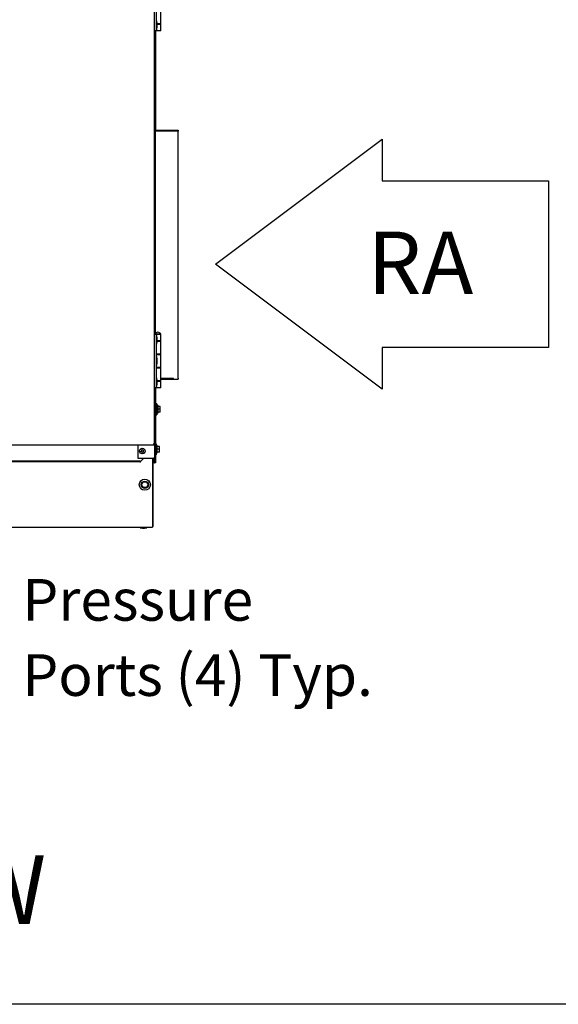
# Model space of a CAD drawing. Units: inches. Extents: x 10 to 297, y 10 to 229.
# Drawn here: x 168 to 198, y 30 to 85 of the extents above; entities that cross this region are included whole.
import ezdxf

# ---------------------------------------------------------------- set-up
doc = ezdxf.new("R2010")
doc.units = ezdxf.units.IN
doc.header["$LTSCALE"] = 28
doc.header["$MEASUREMENT"] = 0
doc.linetypes.add('HIDDEN', pattern=[0.075, 0.05, -0.025])
doc.layers.add('DRAWING_FORMAT_LINES', color=7, linetype='Continuous', lineweight=25)
doc.layers.add('FORMAT', color=7, linetype='Continuous')
doc.layers.add('SERVICE_AREA_LINE', color=7, linetype='HIDDEN')
doc.styles.add('SLDTEXTSTYLE0', font='GOTHIC.TTF', dxfattribs={"width": 0.913})

# ---------------------------------------------------------------- blocks, each defined once
blk = doc.blocks.new('Block1')
at = {"layer": 'DRAWING_FORMAT_LINES'}
for p, q in [((3721.5, 3667.2), (3945.5, 3835.2)), ((3945.5, 3835.2), (3945.5, 3779.2)), ((3945.5, 3779.2), (4169.5, 3779.2)), ((4169.5, 3779.2), (4169.5, 3555.2)), ((3945.5, 3499.2), (3721.5, 3667.2)), ((4169.5, 3555.2), (3945.5, 3555.2)), ((3945.5, 3555.2), (3945.5, 3499.2))]:
    blk.add_line(p, q, dxfattribs=at)
blk = doc.blocks.new('SW_NOTE_2')
at = {"layer": 'FORMAT', "color": 0, "attachment_point": 1, "style": 'SLDTEXTSTYLE0'}
for s, insert, char_height in [('Pressure', (0.619, 0.51), 2.3333), ('Ports (4) Typ.', (0.619, -3.704), 2.33333)]:
    blk.add_mtext(s, dxfattribs=dict(at, insert=insert, char_height=char_height))

msp = doc.modelspace()

# ---------------------------------------------------------------- linework, layer by layer
at = {"color": 7, "linetype": 'Continuous', "lineweight": 25}
for p, q in [((175.2071726, 61.0872917), (175.2071726, 110.3811519)), ((175.2851725, 87.2342232), (175.2851725, 84.2342205)), ((175.5601729, 84.6222209), (175.5601729, 85.3542199)), ((175.3281723, 84.7967217), (175.2851725, 84.7967217)), ((175.3483558, 84.6227208), (175.3281723, 84.7967217)), ((175.3281723, 84.2967209), (175.3281723, 84.7967217)), ((175.3281723, 84.2967209), (175.3483558, 84.4707219)), ((175.3483558, 84.4707219), (175.3483558, 84.6227208)), ((175.5601729, 84.6222209), (175.3483558, 84.6222209)), ((175.3483558, 84.6082209), (175.5601729, 84.6082209)), ((175.4774233, 84.6082209), (175.4774233, 84.6222209)), ((175.5601729, 84.2342205), (175.5601729, 84.6082209)), ((175.2851725, 84.2342205), (175.2071726, 84.2342205)), ((175.2151723, 84.2342205), (175.2151723, 79.6012219)), ((175.2551731, 84.2342205), (175.2551731, 78.6652201)), ((175.2851725, 84.2967209), (175.3281723, 84.2967209)), ((175.5601729, 84.2342205), (175.2851725, 84.2342205)), ((175.2471734, 79.6012219), (175.2071726, 79.6012219)), ((175.2471734, 78.6812218), (175.2471734, 79.6012219)), ((175.2071726, 78.6212206), (175.2471734, 78.6212206)), ((175.2151723, 78.6512881), (175.2151723, 78.6212206)), ((175.2471734, 67.2826196), (175.2471734, 78.6212206)), ((175.2671715, 78.6212206), (175.2471734, 78.6212206)), ((175.2551731, 78.6224338), (175.2551731, 78.6212206)), ((175.2671715, 78.6612214), (176.5171724, 78.6612214)), ((176.5171724, 78.6212206), (175.2671715, 78.6212206)), ((176.5171724, 78.6612214), (176.5171724, 78.6212206)), ((176.5171724, 64.7812215), (176.5171724, 78.6212206)), ((175.2851725, 67.2342202), (175.2071726, 67.2342202)), ((175.2211726, 67.2442216), (175.2211726, 67.2342202)), ((175.2211726, 67.2442216), (175.2901427, 67.2442216)), ((175.5601729, 67.2342202), (175.2851725, 67.2342202)), ((175.2851725, 67.2342202), (175.2851725, 64.234221)), ((175.3281723, 67.1717221), (175.2851725, 67.1717221)), ((175.2901427, 67.2442216), (175.5461728, 67.2442216)), ((175.3483558, 66.9977212), (175.3281723, 67.1717221)), ((175.3281723, 66.6717213), (175.3281723, 67.1717221)), ((175.3281723, 66.6717213), (175.3483558, 66.8457199)), ((175.3483558, 66.8457199), (175.3483558, 66.9977212)), ((175.5601729, 66.8602222), (175.3483558, 66.8602222)), ((175.3483558, 66.8462221), (175.5601729, 66.8462221)), ((175.4774233, 66.8462221), (175.4774233, 66.8602222)), ((175.5461728, 67.2342202), (175.5461728, 67.2442216)), ((175.5601729, 66.8602222), (175.5601729, 67.2342202)), ((175.5601729, 66.1142208), (175.5601729, 66.8462221)), ((175.2851725, 66.6717213), (175.3281723, 66.6717213)), ((175.5601729, 66.1142208), (175.2851725, 66.1142208)), ((175.2851725, 66.1002207), (175.5601729, 66.1002207)), ((175.3281723, 65.9842216), (175.2851725, 65.9842216)), ((175.2899221, 66.1142208), (175.2899221, 66.1002207)), ((175.3483558, 65.8102206), (175.3281723, 65.9842216)), ((175.3281723, 65.4842208), (175.3281723, 65.9842216)), ((175.3281723, 65.4842208), (175.3483558, 65.6582206)), ((175.3483558, 65.6582206), (175.3483558, 65.8102206)), ((175.4774233, 66.1002207), (175.4774233, 66.1142208)), ((175.5601729, 65.3682205), (175.5601729, 66.1002207)), ((175.2851725, 65.4842208), (175.3281723, 65.4842208)), ((175.5601729, 65.3682205), (175.2851725, 65.3682205)), ((175.2851725, 65.3542216), (175.5601729, 65.3542216)), ((175.2899221, 65.3682205), (175.2899221, 65.3542216)), ((175.4774233, 65.3542216), (175.4774233, 65.3682205)), ((175.5601729, 64.6222215), (175.5601729, 65.3542216)), ((175.3281723, 64.7967211), (175.2851725, 64.7967211)), ((175.3483558, 64.6227213), (175.3281723, 64.7967211)), ((175.3281723, 64.2967214), (175.3281723, 64.7967211)), ((175.3483558, 64.4707212), (175.3483558, 64.6227213)), ((175.5601729, 64.6222215), (175.3483558, 64.6222215)), ((175.3483558, 64.6082214), (175.5601729, 64.6082214)), ((175.4774233, 64.6082214), (175.4774233, 64.6222215)), ((176.2673092, 64.7471976), (175.5601729, 64.7471976)), ((175.5601729, 64.7318001), (176.2673092, 64.7318001)), ((175.5601729, 64.7212215), (176.5171724, 64.7212215)), ((175.5601729, 64.234221), (175.5601729, 64.6082214)), ((176.2673092, 64.7318001), (176.2658872, 64.7471976)), ((176.5171724, 64.7812215), (176.5171724, 64.7212215)), ((175.2851725, 64.234221), (175.2071726, 64.234221)), ((175.2471734, 63.781221), (175.2471734, 64.234221)), ((175.2551731, 64.234221), (175.2551731, 61.1017212)), ((175.2851725, 64.2967214), (175.3281723, 64.2967214)), ((175.5601729, 64.234221), (175.2851725, 64.234221)), ((175.3281723, 64.2967214), (175.3483558, 64.4707212)), ((175.2471734, 63.781221), (175.2071726, 63.781221)), ((175.2151723, 63.781221), (175.2151723, 61.0692214)), ((175.2151723, 63.1322215), (175.2071726, 63.1322215)), ((175.2071726, 62.9222207), (175.2151723, 62.9222207)), ((175.2951716, 63.307221), (175.2551731, 63.307221)), ((175.3351724, 63.3397208), (175.2951716, 63.3397208)), ((175.2951716, 63.3397208), (175.2951716, 62.7147215)), ((175.348452, 63.1322215), (175.3351724, 63.3397208)), ((175.3351724, 63.3397208), (175.3351724, 62.7147215)), ((175.3351724, 62.7147215), (175.348452, 62.9222207)), ((175.3551728, 63.1322215), (175.348452, 63.1322215)), ((175.348452, 63.0272211), (175.348452, 63.1322215)), ((175.348452, 62.9222207), (175.348452, 63.0272211)), ((175.348452, 62.9222207), (175.3551728, 62.9222207)), ((175.3951713, 63.2322212), (175.3551728, 63.2322212)), ((175.3551728, 63.0272211), (175.3551728, 63.2322212)), ((175.3551728, 62.822221), (175.3551728, 63.0272211)), ((175.3951713, 63.0272211), (175.3951713, 63.2322212)), ((175.5251727, 63.1822213), (175.3951713, 63.1822213)), ((175.3951713, 62.822221), (175.3951713, 63.0272211)), ((175.5251727, 63.0272211), (175.3951713, 63.0272211)), ((175.5251727, 63.0272211), (175.5251727, 63.1822213)), ((175.5251727, 62.8722209), (175.5251727, 63.0272211)), ((175.2551731, 62.7472213), (175.2951716, 62.7472213)), ((175.2951716, 62.7147215), (175.3351724, 62.7147215)), ((175.3551728, 62.822221), (175.3951713, 62.822221)), ((175.5251727, 62.8722209), (175.3951713, 62.8722209)), ((150.6992433, 61.0402205), (175.1601013, 61.0402205)), ((174.2671721, 61.0402205), (174.2671721, 60.2892207)), ((174.4755232, 60.7352407), (174.467554, 60.7544585)), ((174.5045019, 60.7697808), (174.512471, 60.750563)), ((174.5636912, 60.7293705), (174.5829101, 60.7373397)), ((174.5982313, 60.7003907), (174.5790147, 60.6924215)), ((175.1671718, 61.0802213), (175.1536363, 61.0802213)), ((175.1601013, 61.0802213), (175.1601013, 61.0402205)), ((175.1671718, 61.0937567), (175.1671718, 61.0802213)), ((175.1671718, 61.0872917), (175.2071726, 61.0872917)), ((175.2071726, 61.0872917), (175.2071726, 60.2892207)), ((175.2471734, 61.0692214), (175.2071726, 61.0692214)), ((175.2871719, 61.1017212), (175.2471734, 61.1017212)), ((175.2471734, 61.1017212), (175.2471734, 60.4767208)), ((175.3004515, 60.8942208), (175.2871719, 61.1017212)), ((175.2871719, 61.1017212), (175.2871719, 60.4767208)), ((175.3071723, 60.8942208), (175.3004515, 60.8942208)), ((175.3004515, 60.7892216), (175.3004515, 60.8942208)), ((175.3004515, 60.6842212), (175.3004515, 60.7892216)), ((175.3471731, 60.9942205), (175.3071723, 60.9942205)), ((175.3071723, 60.7892216), (175.3071723, 60.9942205)), ((175.3071723, 60.5842215), (175.3071723, 60.7892216)), ((175.3471731, 60.7892216), (175.3471731, 60.9942205)), ((175.4771722, 60.9442206), (175.3471731, 60.9442206)), ((175.3471731, 60.5842215), (175.3471731, 60.7892216)), ((175.4771722, 60.7892216), (175.3471731, 60.7892216)), ((175.4771722, 60.7892216), (175.4771722, 60.9442206)), ((175.4771722, 60.6342213), (175.4771722, 60.7892216)), ((174.2671721, 60.2892207), (175.1471713, 60.2892207)), ((174.4351141, 60.6760514), (174.4543307, 60.6840206)), ((174.593754, 60.2892207), (174.4477531, 60.143221)), ((174.4696519, 60.6470715), (174.4504353, 60.6391024)), ((174.5288412, 60.6066624), (174.520872, 60.625879)), ((174.5578222, 60.6412014), (174.5657914, 60.6219836)), ((175.0951722, 60.2892207), (175.0951722, 56.498221)), ((175.1256714, 56.5362213), (175.1256714, 60.2892207)), ((175.2071726, 60.2892207), (175.1471713, 60.2892207)), ((175.1671718, 60.0992215), (175.1671718, 60.2892207)), ((175.2071726, 60.5092205), (175.2471734, 60.5092205)), ((175.2071726, 60.0992215), (175.2071726, 60.2892207)), ((175.2151723, 60.5092205), (175.2151723, 60.0272208)), ((175.2471734, 60.4767208), (175.2871719, 60.4767208)), ((175.2551731, 60.4767208), (175.2551731, 60.0272208)), ((175.2871719, 60.4767208), (175.3004515, 60.6842212)), ((175.3004515, 60.6842212), (175.3071723, 60.6842212)), ((175.3071723, 60.5842215), (175.3471731, 60.5842215)), ((175.4771722, 60.6342213), (175.3471731, 60.6342213)), ((173.9049214, 60.1232206), (133.0394231, 60.1232206)), ((173.9049214, 60.083221), (133.0394231, 60.083221)), ((173.9049214, 60.083221), (173.9049214, 60.1232206)), ((174.3849218, 60.1232206), (173.9049214, 60.1232206)), ((174.3849218, 60.083221), (173.9049214, 60.083221)), ((174.3849218, 60.083221), (174.3849218, 60.1232206)), ((175.1671718, 60.0682213), (175.1256714, 60.0682213)), ((175.1951719, 60.0272208), (175.1256714, 60.0272208)), ((175.1671718, 60.0992215), (175.1671718, 60.0682213)), ((175.1671718, 60.0992215), (175.2071726, 60.0992215)), ((175.1951719, 60.0272208), (175.2151723, 60.0272208)), ((175.2551731, 60.0272208), (175.2151723, 60.0272208)), ((174.4769077, 58.792493), (174.5587304, 58.9516726)), ((174.5738498, 58.6420417), (174.4769077, 58.792493)), ((174.5587304, 58.9516726), (174.737495, 58.9604009)), ((174.7526144, 58.65077), (174.5738498, 58.6420417)), ((174.737495, 58.9604009), (174.834437, 58.8099496)), ((174.834437, 58.8099496), (174.7526144, 58.65077)), ((131.8491723, 56.4262208), (175.0951722, 56.4262208)), ((174.4036715, 56.4262208), (174.4036715, 56.3912213)), ((174.4036715, 56.3912213), (174.5316713, 56.3739236)), ((174.4036715, 56.3912213), (174.7736732, 56.3912213)), ((174.5316713, 56.3739236), (174.6456734, 56.3739236)), ((174.6456734, 56.3739236), (174.7736732, 56.3912213)), ((174.7736732, 56.3912213), (174.7736732, 56.4262208)), ((175.0951722, 56.5362213), (175.1256714, 56.5362213)), ((175.0951722, 56.5162209), (175.1256714, 56.5162209)), ((175.0951722, 56.498221), (175.0951722, 56.4262208)), ((175.0951722, 56.4642211), (175.1256714, 56.4642211)), ((175.1256714, 56.4642211), (175.1256714, 56.5162209))]:
    msp.add_line(p, q, dxfattribs=at)
for centre, radius in [((174.5166722, 60.6882211), 0.158), ((174.6556722, 58.8012211), 0.3125), ((174.6556722, 58.8012211), 0.205)]:
    msp.add_circle(centre, radius, dxfattribs=at)
for centre, radius, start, end in [((175.2671722, 78.6812211), 0.06, 180, 270), ((175.2671722, 78.6812211), 0.02, 179.99999999, 270), ((175.3836722, 67.1621898), 0.1820312, 26.78499551, 153.21500449)]:
    msp.add_arc(centre, radius, start, end, dxfattribs=at)
msp.add_ellipse((176.2631833, 64.7812211), major_axis=(-0.002974, 0.0599998), ratio=0.0493248348, start_param=3.7420844286, end_param=4.1070074853, dxfattribs=at)
for points, knots in [([(174.4755232, 60.7352407), (174.4688111, 60.7190296), (174.4617416, 60.7019553), (174.4546874, 60.6848837), (174.4543307, 60.6840206)], [0, 0, 0, 0, 0.949438082, 1, 1, 1, 1]), ([(174.467554, 60.7544585), (174.4715529, 60.7561174), (174.4777071, 60.7586705), (174.4900336, 60.7637781), (174.4983459, 60.7672268), (174.5045019, 60.7697808)], [0, 0, 0, 0, 0.3249217556, 0.5000503823, 1, 1, 1, 1]), ([(174.5636912, 60.7293705), (174.5474797, 60.7360804), (174.5304045, 60.7431477), (174.5133346, 60.750206), (174.512471, 60.750563)], [0, 0, 0, 0, 0.9494104424, 1, 1, 1, 1]), ([(174.5578222, 60.6412014), (174.5645272, 60.6574151), (174.5715894, 60.6744924), (174.5786572, 60.6915584), (174.5790147, 60.6924215)], [0, 0, 0, 0, 0.9494219039, 1, 1, 1, 1]), ([(174.5829101, 60.7373397), (174.5845692, 60.7333405), (174.5871221, 60.7271864), (174.5922284, 60.7148591), (174.5956771, 60.706547), (174.5982313, 60.7003907)], [0, 0, 0, 0, 0.3249436721, 0.5000312235, 1, 1, 1, 1]), ([(175.2071726, 61.0872917), (175.206271, 61.0883693), (175.2044679, 61.0905243), (175.1905914, 61.0937566), (175.1707587, 61.0969896), (175.1550339, 61.0991436), (175.1471713, 61.1002205)], [0, 0, 0, 0, 0.24999326894, 0.4999970354, 0.74999397086, 1, 1, 1, 1]), ([(175.1471713, 61.1002205), (175.1482495, 61.0923585), (175.1504058, 61.0766344), (175.1536354, 61.0568013), (175.1568708, 61.042927), (175.1590245, 61.0411226), (175.1601013, 61.0402205)], [0, 0, 0, 0, 0.2500010638, 0.5, 0.7500023317, 1, 1, 1, 1]), ([(174.3849218, 60.1232206), (174.3953941, 60.124483), (174.4163381, 60.1270078), (174.4372816, 60.1378167), (174.4477531, 60.143221)], [0, 0, 0, 0, 0.5000150912, 1, 1, 1, 1]), ([(174.3849218, 60.083221), (174.390158, 60.0841231), (174.4006303, 60.0859273), (174.4163385, 60.099802), (174.4320472, 60.1196341), (174.4425179, 60.1353589), (174.4477531, 60.143221)], [0, 0, 0, 0, 0.25000245305, 0.50000579704, 0.75000914103, 1, 1, 1, 1]), ([(174.4504353, 60.6391024), (174.4487767, 60.6431018), (174.4462244, 60.6492565), (174.4411128, 60.6615815), (174.4376664, 60.6698947), (174.4351141, 60.6760514)], [0, 0, 0, 0, 0.3249436709, 0.5000536737, 1, 1, 1, 1]), ([(174.4696519, 60.6470715), (174.4858652, 60.6403643), (174.5029417, 60.6333), (174.5200092, 60.6262361), (174.520872, 60.625879)], [0, 0, 0, 0, 0.9494495494, 1, 1, 1, 1]), ([(174.5657914, 60.6219836), (174.5617915, 60.6203257), (174.5556364, 60.6177746), (174.5433116, 60.6126615), (174.5349984, 60.609215), (174.5288412, 60.6066624)], [0, 0, 0, 0, 0.3249507189, 0.500028907, 1, 1, 1, 1])]:
    msp.add_open_spline(points, degree=3, knots=knots, dxfattribs=at)
at = {"layer": 'DRAWING_FORMAT_LINES', "color": 8, "true_color": 0x808080}
msp.add_line((296.518323, 29.687949), (9.518323, 29.687949), dxfattribs=at)

# ---------------------------------------------------------------- block references
at = {"color": 7, "linetype": 'Continuous', "xscale": 0.04166666666666666, "yscale": 0.04166666666666666, "zscale": 0.04166666666666666}
msp.add_blockref('Block1', (23.5480383, -81.6439137), dxfattribs=at)
at = {"layer": 'FORMAT'}
msp.add_blockref('SW_NOTE_2', (167.1769338, 53.007509), dxfattribs=at)

# ---------------------------------------------------------------- texts
at = {"layer": 'FORMAT', "insert": (138.5563319, 38.0395761), "char_height": 3.858267717, "attachment_point": 1, "style": 'SLDTEXTSTYLE0'}
msp.add_mtext('FRONT VIEW ', dxfattribs=at)
at = {"layer": 'SERVICE_AREA_LINE', "insert": (187.1239092, 72.9849836), "char_height": 3.5, "attachment_point": 1, "style": 'SLDTEXTSTYLE0'}
msp.add_mtext('RA', dxfattribs=at)

doc.saveas('drawing.dxf')
